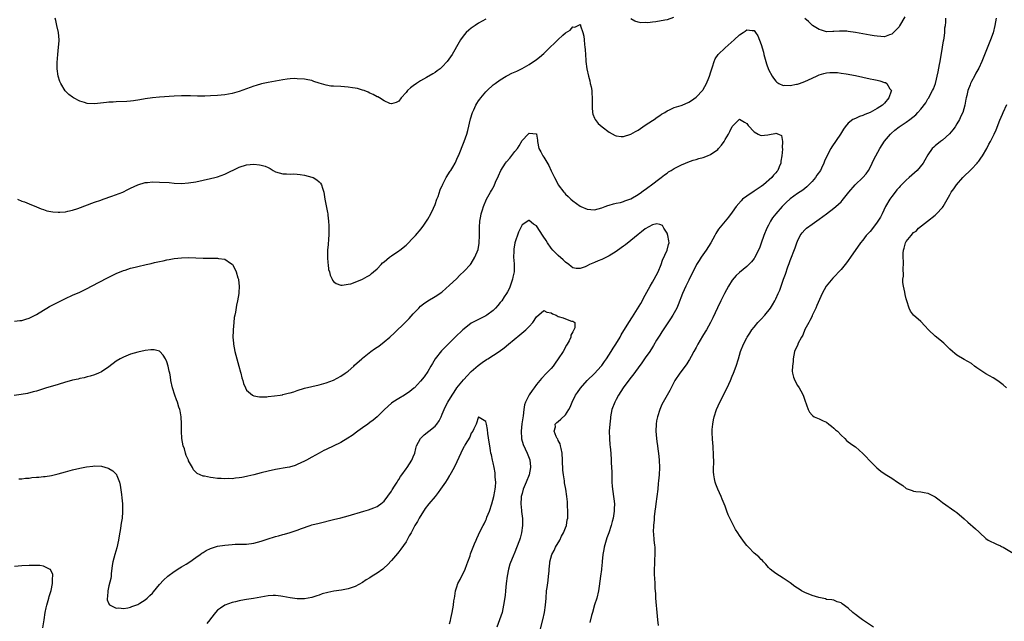
# Model space of a CAD drawing. Units: inches. Extents: x 2607000 to 2610000, y 1533000 to 1536000.
# Drawn here: x 2607704 to 2607976, y 1535675 to 1535841 of the extents above; entities that cross this region are included whole.
import ezdxf

# ---------------------------------------------------------------- set-up
doc = ezdxf.new("R2010")
doc.units = ezdxf.units.IN
doc.header["$MEASUREMENT"] = 0
doc.layers.add('LD26071533_10ft', color=132, linetype='Continuous')

msp = doc.modelspace()

# ---------------------------------------------------------------- linework, layer by layer
at = {"layer": 'LD26071533_10ft'}
for points, elevation in [([(2607833, 1535840.69), (2607831, 1535839.58), (2607830.09, 1535839), (2607829, 1535838.24), (2607828.3, 1535837.7), (2607827.55, 1535837), (2607827, 1535836.37), (2607826.02, 1535835), (2607825.64, 1535834.36), (2607823.74, 1535831), (2607822.34, 1535829), (2607821, 1535827.53), (2607820.37, 1535827), (2607819.59, 1535826.41), (2607819, 1535826.01), (2607818.35, 1535825.65), (2607816.63, 1535824.63), (2607815, 1535823.69), (2607813.88, 1535823), (2607813, 1535822.31), (2607812.23, 1535821.77), (2607811.42, 1535821), (2607811, 1535820.47), (2607809.65, 1535819), (2607809, 1535818.08), (2607808.3, 1535817.7), (2607807, 1535817.31), (2607806.54, 1535817.46), (2607805, 1535818.15), (2607803.65, 1535819), (2607803.24, 1535819.24), (2607803, 1535819.32), (2607801.93, 1535819.93), (2607801, 1535820.32), (2607800.55, 1535820.55), (2607799.42, 1535821), (2607799, 1535821.16), (2607797.59, 1535821.59), (2607797, 1535821.7), (2607796.23, 1535821.77), (2607795, 1535821.99), (2607793.98, 1535822.02), (2607793, 1535822.1), (2607791, 1535822.18), (2607790.25, 1535822.25), (2607789, 1535822.47), (2607787, 1535823.09), (2607785.53, 1535823.53), (2607785, 1535823.77), (2607783.94, 1535823.94), (2607783, 1535824.16), (2607781, 1535824.29), (2607780.3, 1535824.3), (2607779, 1535824.25), (2607778.16, 1535824.16), (2607777, 1535824.01), (2607773, 1535823.26), (2607771.15, 1535822.85), (2607769.6, 1535822.4), (2607769, 1535822.2), (2607767, 1535821.45), (2607765, 1535820.75), (2607763, 1535820.22), (2607761, 1535819.86), (2607759, 1535819.64), (2607757, 1535819.52), (2607755.49, 1535819.49), (2607753.49, 1535819.49), (2607751.53, 1535819.53), (2607751, 1535819.55), (2607749.54, 1535819.54), (2607749, 1535819.55), (2607747, 1535819.46), (2607743, 1535819.19), (2607741, 1535819.02), (2607739, 1535818.71), (2607737.58, 1535818.42), (2607735.84, 1535818.16), (2607735, 1535818.09), (2607733.97, 1535818.03), (2607731, 1535817.91), (2607730.16, 1535817.84), (2607729, 1535817.77), (2607728.32, 1535817.68), (2607725, 1535817.37), (2607723, 1535817.45), (2607722.32, 1535817.68), (2607721, 1535818.05), (2607719.23, 1535819), (2607719, 1535819.15), (2607717.94, 1535819.94), (2607716.96, 1535820.96), (2607715.73, 1535823), (2607715.51, 1535823.51), (2607715.02, 1535825), (2607714.76, 1535827), (2607714.74, 1535828.74), (2607714.9, 1535831), (2607715.14, 1535833), (2607715.25, 1535834.75), (2607715.25, 1535835), (2607715.08, 1535837), (2607714.67, 1535839), (2607714.36, 1535840.36), (2607714.2, 1535841)], 7830), ([(2607884.83, 1535841.17), (2607883, 1535840.56), (2607882.4, 1535840.4), (2607879.95, 1535839.95), (2607879, 1535839.88), (2607877.74, 1535839.74), (2607877, 1535839.76), (2607875.74, 1535839.74), (2607875, 1535839.85), (2607874.15, 1535840.15), (2607873, 1535840.8)], 7830), ([(2607940, 1535673), (2607937.2, 1535674.8), (2607936.91, 1535675), (2607935.84, 1535675.84), (2607935, 1535676.43), (2607934.68, 1535676.68), (2607934.27, 1535677), (2607933, 1535678.18), (2607931.35, 1535679.35), (2607931, 1535679.66), (2607929.98, 1535679.98), (2607929, 1535680.37), (2607928.46, 1535680.46), (2607927, 1535680.62), (2607926.74, 1535680.74), (2607924.9, 1535681.1), (2607923, 1535681.72), (2607921, 1535682.53), (2607920.14, 1535683), (2607919.43, 1535683.42), (2607919, 1535683.73), (2607918.22, 1535684.22), (2607917, 1535685.19), (2607915, 1535686.48), (2607913, 1535687.74), (2607912.29, 1535688.29), (2607911.44, 1535689), (2607911, 1535689.45), (2607910.3, 1535690.3), (2607909.63, 1535691), (2607909.35, 1535691.35), (2607909, 1535691.67), (2607908.32, 1535692.32), (2607907, 1535693.42), (2607905.48, 1535695), (2607905, 1535695.47), (2607904.33, 1535696.33), (2607903.9, 1535697), (2607903, 1535698.28), (2607902.52, 1535699), (2607901.93, 1535699.93), (2607901.33, 1535701), (2607900.33, 1535703), (2607899.91, 1535703.91), (2607899.54, 1535705), (2607899, 1535706.34), (2607898.76, 1535707), (2607898.24, 1535708.24), (2607897.94, 1535709), (2607897.03, 1535711.03), (2607896.45, 1535712.45), (2607896.26, 1535713), (2607896.11, 1535713.89), (2607895.88, 1535715), (2607895.82, 1535715.82), (2607895.84, 1535717), (2607895.89, 1535718.11), (2607895.87, 1535719), (2607895.82, 1535719.82), (2607895.82, 1535721), (2607895.77, 1535722.23), (2607895.69, 1535723), (2607895.6, 1535723.6), (2607895.51, 1535725), (2607895.48, 1535726.52), (2607895.44, 1535727), (2607895.46, 1535727.46), (2607895.6, 1535729), (2607895.86, 1535730.14), (2607896.03, 1535731), (2607896.69, 1535733), (2607897.56, 1535735), (2607899.6, 1535739), (2607900.5, 1535741), (2607901, 1535742.18), (2607901.32, 1535743), (2607902.07, 1535745), (2607902.7, 1535747), (2607903.3, 1535749), (2607904.08, 1535751), (2607905, 1535752.78), (2607905.12, 1535753), (2607905.88, 1535754.12), (2607906.42, 1535755), (2607907, 1535755.75), (2607908.09, 1535757), (2607908.53, 1535757.47), (2607909, 1535757.93), (2607909.95, 1535759), (2607911.52, 1535761), (2607912.1, 1535761.9), (2607912.74, 1535763), (2607913, 1535763.51), (2607913.69, 1535765), (2607914.09, 1535765.91), (2607914.49, 1535767), (2607915.16, 1535769), (2607915.65, 1535770.35), (2607916.34, 1535772.34), (2607916.73, 1535773.27), (2607917, 1535774.08), (2607918.34, 1535777.66), (2607918.81, 1535779), (2607919, 1535779.47), (2607919.77, 1535781), (2607920.27, 1535781.73), (2607921, 1535782.56), (2607921.22, 1535782.78), (2607921.49, 1535783), (2607923, 1535784.14), (2607925, 1535785.54), (2607927, 1535787.02), (2607929, 1535788.55), (2607929.54, 1535789), (2607931, 1535790.32), (2607931.35, 1535790.65), (2607933.18, 1535793), (2607934.91, 1535795), (2607937.02, 1535797), (2607937.92, 1535798.08), (2607938.57, 1535799), (2607939, 1535799.79), (2607939.6, 1535801), (2607940.05, 1535801.95), (2607940.6, 1535803), (2607941.71, 1535805), (2607943, 1535807.05), (2607944.62, 1535809), (2607944.81, 1535809.19), (2607945.89, 1535810.11), (2607947.02, 1535811), (2607949, 1535812.32), (2607949.96, 1535813), (2607951.64, 1535814.36), (2607952.22, 1535815), (2607953, 1535815.91), (2607954.36, 1535817.64), (2607955, 1535818.73), (2607955.11, 1535818.89), (2607956.28, 1535821), (2607956.5, 1535821.5), (2607957.05, 1535823), (2607957.82, 1535826.18), (2607958.21, 1535828.21), (2607958.39, 1535829), (2607959.03, 1535833), (2607959.29, 1535834.71), (2607959.36, 1535835), (2607959.44, 1535835.44), (2607959.61, 1535837), (2607959.68, 1535838.32), (2607959.79, 1535839), (2607959.9, 1535839.9), (2607959.94, 1535841)], 7830), ([(2607973.77, 1535841), (2607973.44, 1535839), (2607972.95, 1535836.95), (2607972.26, 1535835), (2607971.88, 1535834.12), (2607971, 1535831.83), (2607969.81, 1535829), (2607969, 1535827.17), (2607968.21, 1535825.79), (2607967.8, 1535825), (2607967, 1535823.54), (2607966.74, 1535823), (2607966.62, 1535822.62), (2607965.96, 1535821), (2607965.69, 1535819.69), (2607965.49, 1535819), (2607965.4, 1535818.6), (2607965.15, 1535817), (2607964.59, 1535815), (2607964.07, 1535813.93), (2607963.65, 1535813), (2607963, 1535811.84), (2607962.46, 1535811), (2607961.87, 1535810.13), (2607960.95, 1535809.05), (2607959, 1535807.36), (2607958.49, 1535807), (2607957, 1535805.78), (2607956.59, 1535805.41), (2607956.17, 1535805), (2607955, 1535803.29), (2607954.16, 1535801.84), (2607953.64, 1535801), (2607951.97, 1535799), (2607949.82, 1535797), (2607949, 1535796.28), (2607947.35, 1535794.65), (2607947, 1535794.28), (2607946.41, 1535793.59), (2607945.93, 1535793), (2607945, 1535791.79), (2607944.47, 1535791), (2607943.32, 1535789), (2607942.31, 1535787), (2607941.88, 1535786.12), (2607941, 1535784.74), (2607939.38, 1535782.62), (2607939, 1535782.16), (2607937.98, 1535781), (2607937, 1535779.69), (2607936.42, 1535779), (2607933.65, 1535775), (2607933, 1535774.08), (2607932.52, 1535773.48), (2607932.14, 1535773), (2607931, 1535771.66), (2607928.72, 1535769.28), (2607926.92, 1535767), (2607925.8, 1535765), (2607924.31, 1535761.69), (2607924.06, 1535761), (2607923.08, 1535758.92), (2607923, 1535758.8), (2607922.43, 1535757.57), (2607922.09, 1535757), (2607921.05, 1535755.05), (2607920.5, 1535753.5), (2607920.08, 1535753), (2607919.09, 1535751.09), (2607919.06, 1535750.94), (2607918.19, 1535749), (2607917.97, 1535747.97), (2607917.79, 1535747), (2607917.77, 1535746.23), (2607917.6, 1535745), (2607917.56, 1535743.56), (2607917.61, 1535743), (2607917.93, 1535741.93), (2607918.25, 1535741), (2607919, 1535739.67), (2607919.42, 1535739), (2607919.88, 1535738.12), (2607920.52, 1535737), (2607920.68, 1535736.68), (2607921, 1535735.62), (2607921.91, 1535733), (2607922.29, 1535732.29), (2607923, 1535731.42), (2607923.22, 1535731.22), (2607923.62, 1535731), (2607925, 1535730.41), (2607926.07, 1535729.93), (2607927, 1535729.49), (2607927.63, 1535729), (2607928.37, 1535728.37), (2607929, 1535727.9), (2607929.44, 1535727.44), (2607930, 1535727), (2607931, 1535725.89), (2607932.03, 1535725), (2607932.48, 1535724.48), (2607933, 1535724.11), (2607933.6, 1535723.6), (2607934.55, 1535723), (2607935, 1535722.69), (2607937, 1535720.87), (2607937.94, 1535719.94), (2607938.79, 1535719), (2607940.9, 1535716.9), (2607941.98, 1535715.98), (2607943.15, 1535715.15), (2607945, 1535714.08), (2607946.6, 1535713), (2607948.02, 1535712.02), (2607949, 1535711.24), (2607949.52, 1535711), (2607950.62, 1535710.62), (2607951, 1535710.45), (2607951.63, 1535710.37), (2607953, 1535710.26), (2607953.91, 1535710.09), (2607955, 1535709.94), (2607957, 1535708.88), (2607958.1, 1535708.1), (2607959, 1535707.38), (2607962.43, 1535705), (2607963, 1535704.59), (2607965, 1535702.86), (2607965.96, 1535701.96), (2607968.1, 1535700.1), (2607969, 1535699.22), (2607969.29, 1535699), (2607971, 1535697.38), (2607971.58, 1535697), (2607972.52, 1535696.52), (2607973, 1535696.34), (2607973.87, 1535695.87), (2607975, 1535695.41), (2607975.25, 1535695.25), (2607975.71, 1535695), (2607979, 1535693.14)], 7840), ([(2607948.65, 1535841.35), (2607947.17, 1535838.83), (2607947, 1535838.58), (2607946.22, 1535837.78), (2607945, 1535836.58), (2607944.39, 1535836.39), (2607943, 1535835.88), (2607941.97, 1535835.97), (2607941, 1535835.98), (2607940.15, 1535836.15), (2607939, 1535836.32), (2607935, 1535837.04), (2607933, 1535837.33), (2607932.63, 1535837.37), (2607931, 1535837.42), (2607930.58, 1535837.42), (2607929, 1535837.29), (2607928.71, 1535837.29), (2607927, 1535837.26), (2607925.63, 1535837.63), (2607925, 1535837.83), (2607923.09, 1535839), (2607923, 1535839.07), (2607922.01, 1535840.02), (2607921, 1535840.88)], 7830), ([(2607703.79, 1535791), (2607705, 1535790.53), (2607705.73, 1535790.27), (2607707, 1535789.74), (2607709, 1535788.97), (2607710.37, 1535788.37), (2607711, 1535788.18), (2607711.87, 1535787.87), (2607713.54, 1535787.54), (2607715, 1535787.45), (2607715.45, 1535787.45), (2607717, 1535787.57), (2607717.69, 1535787.69), (2607719, 1535787.99), (2607720.47, 1535788.47), (2607725, 1535790.18), (2607726.76, 1535790.76), (2607727.39, 1535791), (2607729.86, 1535791.86), (2607732.84, 1535793), (2607734.28, 1535793.72), (2607735, 1535794.1), (2607737, 1535795.04), (2607739, 1535795.61), (2607739.66, 1535795.66), (2607741, 1535795.8), (2607743, 1535795.77), (2607745.61, 1535795.61), (2607747, 1535795.5), (2607749, 1535795.41), (2607751, 1535795.52), (2607753, 1535795.86), (2607757, 1535796.71), (2607758.2, 1535797), (2607759, 1535797.22), (2607761, 1535797.98), (2607765, 1535799.85), (2607767, 1535800.49), (2607769, 1535800.7), (2607770.56, 1535800.56), (2607771, 1535800.47), (2607772.15, 1535800.15), (2607773, 1535799.74), (2607773.52, 1535799.52), (2607774.36, 1535799), (2607775, 1535798.63), (2607777, 1535798), (2607777.99, 1535798.01), (2607779, 1535797.96), (2607780.01, 1535797.99), (2607781, 1535797.96), (2607781.81, 1535797.81), (2607783, 1535797.68), (2607785, 1535797.14), (2607785.35, 1535797), (2607786.4, 1535796.4), (2607787, 1535795.86), (2607787.43, 1535795.43), (2607787.68, 1535795), (2607787.92, 1535794.08), (2607788.27, 1535793), (2607788.56, 1535791), (2607789.34, 1535787.34), (2607789.38, 1535787), (2607789.4, 1535786.6), (2607789.61, 1535785), (2607789.71, 1535783.71), (2607789.7, 1535783), (2607789.71, 1535781.71), (2607789.56, 1535779.56), (2607789.5, 1535779), (2607789.48, 1535778.52), (2607789.35, 1535777), (2607789.31, 1535775.31), (2607789.35, 1535775), (2607789.41, 1535773.41), (2607789.53, 1535773), (2607789.64, 1535771.64), (2607789.9, 1535771), (2607790.08, 1535770.08), (2607790.63, 1535769), (2607790.73, 1535768.73), (2607791, 1535768.34), (2607791.74, 1535767.74), (2607793, 1535767.36), (2607793.33, 1535767.33), (2607795, 1535767.56), (2607795.72, 1535767.72), (2607797, 1535768.14), (2607799, 1535768.97), (2607800.26, 1535769.74), (2607801, 1535770.11), (2607801.47, 1535770.53), (2607802.06, 1535771), (2607803, 1535771.81), (2607804.1, 1535773), (2607804.54, 1535773.46), (2607805, 1535773.8), (2607806.43, 1535775), (2607807, 1535775.37), (2607809, 1535776.75), (2607809.3, 1535777), (2607811, 1535778.37), (2607811.33, 1535778.67), (2607813, 1535780.38), (2607813.56, 1535781), (2607815.14, 1535782.86), (2607815.9, 1535783.9), (2607816.68, 1535785), (2607816.79, 1535785.21), (2607817, 1535785.52), (2607817.81, 1535787), (2607818.53, 1535788.53), (2607819, 1535789.62), (2607819.5, 1535791), (2607819.82, 1535791.82), (2607820.42, 1535793.58), (2607821, 1535794.81), (2607821.05, 1535794.95), (2607821.18, 1535795.18), (2607822.08, 1535797), (2607823.19, 1535798.81), (2607823.33, 1535799), (2607823.86, 1535799.86), (2607824.55, 1535801), (2607825.31, 1535802.69), (2607825.47, 1535803), (2607827.02, 1535806.98), (2607827.75, 1535809), (2607828.05, 1535809.95), (2607828.82, 1535813.18), (2607829.36, 1535815), (2607829.7, 1535815.7), (2607830.29, 1535817), (2607830.55, 1535817.45), (2607831, 1535818.14), (2607831.37, 1535818.63), (2607831.65, 1535819), (2607833, 1535820.62), (2607833.37, 1535821), (2607835, 1535822.55), (2607835.55, 1535823), (2607837, 1535824.01), (2607838.64, 1535825), (2607839, 1535825.19), (2607840.22, 1535825.78), (2607841.6, 1535826.4), (2607843, 1535827.06), (2607845, 1535828.2), (2607847, 1535829.57), (2607847.77, 1535830.23), (2607849, 1535831.22), (2607850.78, 1535833), (2607851.92, 1535834.08), (2607852.85, 1535835), (2607854.28, 1535836.28), (2607855, 1535836.91), (2607856.28, 1535837.72), (2607857, 1535838.58), (2607857.54, 1535838.46), (2607858.44, 1535839), (2607859, 1535839.27), (2607859.14, 1535839.14), (2607859.17, 1535838.83), (2607859.79, 1535837), (2607860.04, 1535836.04), (2607860.12, 1535835), (2607860.25, 1535833.75), (2607860.35, 1535833), (2607860.38, 1535832.38), (2607860.63, 1535829.37), (2607860.64, 1535829), (2607860.9, 1535827), (2607861.32, 1535825), (2607861.67, 1535823.67), (2607861.83, 1535823), (2607862.04, 1535822.04), (2607862.23, 1535821), (2607862.3, 1535820.3), (2607862.37, 1535819), (2607862.34, 1535816.34), (2607862.47, 1535815), (2607862.54, 1535814.54), (2607863, 1535813.41), (2607863.2, 1535813), (2607863.96, 1535811.96), (2607865.1, 1535811), (2607867, 1535809.57), (2607868.65, 1535808.65), (2607869, 1535808.54), (2607870.36, 1535808.36), (2607871, 1535808.36), (2607873, 1535808.94), (2607874.3, 1535809.7), (2607875, 1535810.08), (2607877, 1535811.47), (2607879, 1535812.73), (2607879.47, 1535813), (2607880.32, 1535813.68), (2607881, 1535814.16), (2607881.51, 1535814.49), (2607882.4, 1535815), (2607883, 1535815.46), (2607883.72, 1535815.72), (2607885, 1535816.31), (2607886.86, 1535816.86), (2607887.22, 1535817), (2607889, 1535817.84), (2607889.71, 1535818.29), (2607891, 1535819.16), (2607892.89, 1535821.11), (2607893, 1535821.27), (2607893.9, 1535823), (2607894.49, 1535824.49), (2607894.71, 1535825), (2607894.77, 1535825.23), (2607895, 1535825.88), (2607895.24, 1535826.76), (2607895.56, 1535827.56), (2607895.98, 1535829), (2607896.28, 1535829.72), (2607897.08, 1535830.92), (2607899, 1535832.84), (2607901.51, 1535835), (2607903, 1535836.36), (2607904, 1535837), (2607904.59, 1535837.41), (2607905, 1535837.75), (2607906.46, 1535837.54), (2607907, 1535837.55), (2607907.39, 1535837), (2607908.07, 1535836.07), (2607909, 1535833.72), (2607909.59, 1535831.59), (2607909.71, 1535831), (2607910.25, 1535829), (2607910.43, 1535828.43), (2607911, 1535826.86), (2607912.05, 1535825), (2607912.41, 1535824.41), (2607913, 1535823.64), (2607913.33, 1535823.33), (2607913.87, 1535823), (2607915, 1535822.4), (2607915.53, 1535822.47), (2607917, 1535822.37), (2607918.74, 1535822.74), (2607919, 1535822.81), (2607919.57, 1535823), (2607921, 1535823.54), (2607922, 1535824), (2607924.28, 1535825), (2607924.76, 1535825.24), (2607925, 1535825.35), (2607926.24, 1535825.76), (2607927, 1535825.93), (2607927.96, 1535826.04), (2607929, 1535826.04), (2607930.04, 1535825.96), (2607931, 1535825.83), (2607932.39, 1535825.61), (2607935, 1535825.16), (2607937, 1535824.75), (2607939, 1535824.29), (2607940.08, 1535824.08), (2607941, 1535823.84), (2607941.73, 1535823.73), (2607943, 1535823.27), (2607943.24, 1535823.24), (2607943.66, 1535823), (2607944.51, 1535821.49), (2607944.89, 1535821), (2607944.87, 1535820.87), (2607944.21, 1535819), (2607943, 1535817.57), (2607942.71, 1535817.29), (2607942.46, 1535817), (2607941, 1535816.05), (2607939, 1535814.96), (2607937.58, 1535814.42), (2607937, 1535814.1), (2607936.11, 1535813.89), (2607935, 1535813.34), (2607934.27, 1535813), (2607933, 1535811.99), (2607932.17, 1535811), (2607931.68, 1535810.32), (2607930.84, 1535809), (2607928.49, 1535805.51), (2607928.17, 1535805), (2607927.05, 1535802.95), (2607926.44, 1535801.56), (2607926.26, 1535801), (2607925.63, 1535799.63), (2607925.32, 1535799), (2607924.37, 1535797.63), (2607923.98, 1535797), (2607923, 1535795.89), (2607922.15, 1535795), (2607921.55, 1535794.45), (2607921, 1535793.99), (2607920.43, 1535793.57), (2607919, 1535792.59), (2607917, 1535791.16), (2607915.87, 1535790.13), (2607914.78, 1535789), (2607913.02, 1535787), (2607912.12, 1535785.88), (2607911.59, 1535785), (2607911, 1535783.91), (2607910.54, 1535783), (2607909.72, 1535781), (2607909, 1535778.92), (2607908.47, 1535777.53), (2607907.12, 1535774.88), (2607907, 1535774.7), (2607906.27, 1535773.73), (2607905.58, 1535773), (2607905, 1535772.45), (2607903, 1535770.84), (2607902.06, 1535769.94), (2607901, 1535768.67), (2607899.97, 1535767), (2607898.85, 1535765), (2607897.81, 1535763), (2607896.9, 1535761.1), (2607895.68, 1535758.32), (2607895, 1535757), (2607893.87, 1535755), (2607893.55, 1535754.45), (2607892.78, 1535753.22), (2607891.5, 1535751), (2607891.33, 1535750.67), (2607891, 1535750.1), (2607890.41, 1535749), (2607889.63, 1535747.63), (2607889.2, 1535746.8), (2607889, 1535746.52), (2607888.43, 1535745.57), (2607887.99, 1535745), (2607886.49, 1535743), (2607885.16, 1535741), (2607884.1, 1535739), (2607883.76, 1535738.24), (2607883.02, 1535737), (2607881.57, 1535734.43), (2607880.99, 1535733.01), (2607880.37, 1535731), (2607880.13, 1535729.87), (2607879.99, 1535729), (2607879.91, 1535727), (2607880.07, 1535725), (2607880.2, 1535724.2), (2607880.35, 1535723), (2607880.57, 1535721.43), (2607880.65, 1535721), (2607880.87, 1535719), (2607880.93, 1535717), (2607880.8, 1535715), (2607880.63, 1535713.37), (2607880.6, 1535712.6), (2607880.45, 1535711), (2607880.2, 1535709), (2607879.87, 1535707), (2607879.8, 1535706.2), (2607879.6, 1535705), (2607879.42, 1535703.42), (2607879.42, 1535703), (2607879.44, 1535702.56), (2607879.27, 1535701), (2607879.19, 1535699.19), (2607879.24, 1535698.76), (2607879.36, 1535697), (2607879.54, 1535695.54), (2607879.59, 1535695), (2607879.6, 1535694.4), (2607879.66, 1535693), (2607879.57, 1535691.57), (2607879.54, 1535690.46), (2607879.42, 1535689), (2607879.42, 1535687.42), (2607879.53, 1535686.47), (2607879.62, 1535685), (2607879.66, 1535683.66), (2607879.79, 1535682.21), (2607879.81, 1535681), (2607879.91, 1535679.91), (2607880.2, 1535677), (2607880.35, 1535675), (2607880.54, 1535673.46)], 7820), ([(2607976.7, 1535739), (2607975.78, 1535739.78), (2607975, 1535740.35), (2607974.61, 1535740.61), (2607973.44, 1535741.44), (2607973, 1535741.72), (2607971, 1535742.87), (2607968.5, 1535744.5), (2607967.8, 1535745), (2607967, 1535745.67), (2607965, 1535746.84), (2607963, 1535747.98), (2607962.45, 1535748.45), (2607961.76, 1535749), (2607961, 1535749.68), (2607959.34, 1535751.34), (2607958.26, 1535752.26), (2607957, 1535753.27), (2607955.1, 1535755), (2607954.13, 1535756.13), (2607953, 1535757.26), (2607951.02, 1535759.02), (2607950.18, 1535760.18), (2607949.83, 1535761), (2607949.16, 1535763), (2607949, 1535763.56), (2607948.72, 1535764.72), (2607948.59, 1535765.41), (2607948.26, 1535767), (2607948.09, 1535768.09), (2607948.07, 1535769), (2607948.2, 1535769.8), (2607948.11, 1535772.11), (2607948.22, 1535773), (2607948.23, 1535773.77), (2607948.16, 1535775), (2607948.17, 1535776.17), (2607948.22, 1535777), (2607948.44, 1535777.56), (2607948.81, 1535779), (2607949, 1535779.33), (2607950.33, 1535781), (2607951, 1535781.81), (2607951.74, 1535782.26), (2607952.36, 1535783), (2607954.86, 1535785), (2607957, 1535786.66), (2607957.34, 1535787), (2607959, 1535788.77), (2607959.18, 1535789), (2607961, 1535792.28), (2607961.42, 1535793), (2607962.11, 1535793.89), (2607962.89, 1535795), (2607964.61, 1535797), (2607965, 1535797.42), (2607966.67, 1535799), (2607967, 1535799.3), (2607968.59, 1535801), (2607968.78, 1535801.22), (2607969, 1535801.5), (2607969.62, 1535802.38), (2607970.04, 1535803), (2607971.22, 1535805), (2607971.8, 1535806.2), (2607972.26, 1535807), (2607973.23, 1535809), (2607973.78, 1535810.22), (2607974.82, 1535812.82), (2607975.53, 1535814.47), (2607975.73, 1535815), (2607976.79, 1535817.21)], 7850), ([(2607703, 1535757.36), (2607704.46, 1535757.54), (2607705, 1535757.57), (2607706.08, 1535757.92), (2607707, 1535758.17), (2607709, 1535759.19), (2607711, 1535760.45), (2607711.91, 1535761), (2607712.6, 1535761.4), (2607717, 1535763.62), (2607719, 1535764.55), (2607721, 1535765.42), (2607723, 1535766.37), (2607724.24, 1535767), (2607728.66, 1535769.34), (2607731, 1535770.5), (2607733, 1535771.35), (2607733.49, 1535771.49), (2607735, 1535771.99), (2607736.28, 1535772.28), (2607737, 1535772.47), (2607739.26, 1535773), (2607740.68, 1535773.32), (2607741.58, 1535773.58), (2607743, 1535773.88), (2607743.96, 1535774.04), (2607745, 1535774.32), (2607745.6, 1535774.4), (2607747, 1535774.65), (2607749, 1535774.85), (2607751, 1535774.91), (2607753, 1535774.87), (2607755, 1535774.78), (2607757, 1535774.75), (2607759, 1535774.79), (2607759.28, 1535774.72), (2607761, 1535774.52), (2607762.6, 1535773.4), (2607763, 1535773.15), (2607763.11, 1535773), (2607763.8, 1535771.8), (2607764.16, 1535771), (2607764.62, 1535769.38), (2607764.75, 1535769), (2607764.79, 1535768.79), (2607764.96, 1535767), (2607764.84, 1535765.16), (2607764.84, 1535765), (2607764.47, 1535763), (2607764.2, 1535761.8), (2607763.9, 1535759.9), (2607763.72, 1535759), (2607763.62, 1535758.38), (2607763.44, 1535757), (2607763.26, 1535755), (2607763.27, 1535754.73), (2607763.24, 1535753), (2607763.36, 1535751.36), (2607763.41, 1535751), (2607763.79, 1535749), (2607764.05, 1535748.05), (2607764.31, 1535747), (2607764.85, 1535745), (2607765.29, 1535743.29), (2607765.39, 1535743), (2607765.71, 1535741.71), (2607765.97, 1535741), (2607766.19, 1535740.19), (2607766.69, 1535739), (2607767, 1535738.38), (2607768.64, 1535737), (2607768.86, 1535736.86), (2607769, 1535736.81), (2607770.55, 1535736.55), (2607772.55, 1535736.55), (2607773, 1535736.61), (2607774.74, 1535736.74), (2607776.25, 1535737), (2607776.9, 1535737.1), (2607777, 1535737.11), (2607778.51, 1535737.49), (2607779, 1535737.6), (2607780.08, 1535737.92), (2607781, 1535738.23), (2607783, 1535738.87), (2607785, 1535739.39), (2607787, 1535739.86), (2607789, 1535740.41), (2607791, 1535741.13), (2607793, 1535742.17), (2607794.2, 1535743), (2607795, 1535743.58), (2607796.57, 1535745), (2607796.8, 1535745.2), (2607798.76, 1535747), (2607799, 1535747.2), (2607801.28, 1535749), (2607802.28, 1535749.72), (2607803, 1535750.19), (2607803.47, 1535750.53), (2607805, 1535751.7), (2607806.51, 1535753), (2607807.82, 1535754.18), (2607810.71, 1535757), (2607811.85, 1535758.15), (2607813, 1535759.45), (2607814.48, 1535761), (2607815, 1535761.52), (2607815.82, 1535762.18), (2607817, 1535762.99), (2607819, 1535764.18), (2607820.33, 1535765), (2607820.72, 1535765.28), (2607821, 1535765.51), (2607823, 1535767.3), (2607824.89, 1535769.11), (2607825.88, 1535770.12), (2607827, 1535771.14), (2607828.74, 1535773), (2607829, 1535773.31), (2607829.97, 1535775), (2607830.86, 1535777.14), (2607831, 1535777.77), (2607831.18, 1535778.82), (2607831.2, 1535779), (2607831.28, 1535781), (2607831.25, 1535783), (2607831.29, 1535783.29), (2607831.38, 1535785), (2607831.61, 1535786.39), (2607831.76, 1535787), (2607832.11, 1535788.11), (2607832.36, 1535789), (2607833.22, 1535791), (2607834.32, 1535793), (2607834.59, 1535793.41), (2607835.3, 1535794.69), (2607835.72, 1535795.72), (2607836.52, 1535797.48), (2607837.19, 1535799), (2607838.42, 1535801), (2607838.67, 1535801.33), (2607839.61, 1535802.39), (2607841, 1535804.23), (2607841.74, 1535805), (2607842.24, 1535805.76), (2607843, 1535807.26), (2607844.67, 1535809), (2607844.86, 1535809.14), (2607845, 1535809.29), (2607846.97, 1535809.03), (2607847, 1535809.04), (2607847.03, 1535809), (2607847.29, 1535807.29), (2607847.29, 1535807), (2607847.67, 1535805), (2607848.15, 1535804.15), (2607848.76, 1535803), (2607849, 1535802.64), (2607850.38, 1535800.38), (2607851, 1535798.85), (2607851.93, 1535797), (2607852.34, 1535796.34), (2607853, 1535795), (2607854.53, 1535793), (2607854.75, 1535792.75), (2607855, 1535792.42), (2607855.76, 1535791.76), (2607856.46, 1535791), (2607857, 1535790.56), (2607859, 1535789.13), (2607859.25, 1535789), (2607861, 1535788.25), (2607863, 1535788.12), (2607865, 1535788.66), (2607865.91, 1535789), (2607866.69, 1535789.31), (2607867, 1535789.38), (2607868.22, 1535789.78), (2607869, 1535789.91), (2607870.16, 1535790.16), (2607871, 1535790.41), (2607871.4, 1535790.6), (2607873, 1535791.14), (2607875, 1535792.29), (2607875.99, 1535793), (2607876.54, 1535793.46), (2607877, 1535793.75), (2607877.69, 1535794.31), (2607878.68, 1535795), (2607881, 1535796.72), (2607881.4, 1535797), (2607882.28, 1535797.72), (2607883, 1535798.24), (2607883.44, 1535798.56), (2607884.16, 1535799), (2607885, 1535799.54), (2607886.05, 1535800.05), (2607887, 1535800.55), (2607888.12, 1535801), (2607888.73, 1535801.27), (2607890.21, 1535801.79), (2607891, 1535802), (2607891.76, 1535802.24), (2607893, 1535802.57), (2607894.12, 1535803), (2607895, 1535803.37), (2607897, 1535804.79), (2607897.22, 1535805), (2607898.04, 1535805.96), (2607898.74, 1535807), (2607899, 1535807.47), (2607899.93, 1535809), (2607900.32, 1535809.68), (2607901, 1535811.12), (2607903, 1535813.08), (2607904.33, 1535812.33), (2607905, 1535811.93), (2607905.37, 1535811.37), (2607907, 1535809.59), (2607908.16, 1535809), (2607908.7, 1535808.7), (2607909, 1535808.64), (2607910.83, 1535808.83), (2607911.7, 1535809), (2607912.82, 1535809.18), (2607913, 1535809.25), (2607913.79, 1535809), (2607914.59, 1535808.59), (2607914.86, 1535807), (2607914.79, 1535805.21), (2607914.85, 1535805), (2607914.87, 1535804.87), (2607914.72, 1535803), (2607914.43, 1535801.57), (2607914.38, 1535801), (2607913.95, 1535799.96), (2607913.54, 1535799), (2607913.29, 1535798.71), (2607913, 1535798.31), (2607912.36, 1535797.64), (2607911.89, 1535797), (2607909.6, 1535795), (2607909, 1535794.56), (2607907, 1535793.21), (2607905, 1535791.89), (2607903.81, 1535791), (2607903.42, 1535790.58), (2607902.07, 1535789), (2607901, 1535787.43), (2607899.94, 1535786.06), (2607899, 1535785), (2607897.22, 1535782.78), (2607896.45, 1535781.55), (2607896.23, 1535781), (2607895.11, 1535779), (2607893.82, 1535777), (2607892.42, 1535775), (2607891.89, 1535774.11), (2607891.13, 1535773), (2607891, 1535772.76), (2607890.1, 1535771), (2607889, 1535768.73), (2607888.19, 1535767), (2607887.3, 1535765), (2607886.09, 1535761.91), (2607885.69, 1535761), (2607885, 1535759.7), (2607884.6, 1535759), (2607883.98, 1535758.02), (2607883, 1535756.62), (2607881.92, 1535755), (2607881.58, 1535754.42), (2607881, 1535753.55), (2607880.13, 1535752.13), (2607879.3, 1535750.7), (2607879, 1535750.25), (2607878.22, 1535749), (2607877, 1535747.26), (2607876.09, 1535745.91), (2607875, 1535744.49), (2607873.53, 1535742.47), (2607873, 1535741.83), (2607870.91, 1535739), (2607869.64, 1535737), (2607869, 1535735.78), (2607868.56, 1535735), (2607867.81, 1535733), (2607867.4, 1535731), (2607867.37, 1535730.63), (2607867.18, 1535729), (2607867.08, 1535727.08), (2607867.13, 1535725), (2607867.26, 1535723.26), (2607867.33, 1535722.67), (2607867.48, 1535721), (2607867.62, 1535719), (2607867.62, 1535718.38), (2607867.75, 1535715.75), (2607867.76, 1535715), (2607867.81, 1535713), (2607867.88, 1535711.88), (2607867.96, 1535711), (2607868.34, 1535708.34), (2607868.49, 1535707), (2607868.43, 1535705.57), (2607868.43, 1535705), (2607868.34, 1535704.34), (2607868.1, 1535703), (2607867.86, 1535702.14), (2607867.61, 1535701), (2607866.99, 1535699), (2607866.42, 1535697.58), (2607865.68, 1535695), (2607865.61, 1535694.39), (2607865.32, 1535693), (2607865.1, 1535691.1), (2607865.1, 1535690.9), (2607864.94, 1535689.06), (2607864.9, 1535688.9), (2607864.67, 1535687), (2607864.25, 1535684.25), (2607864.05, 1535683), (2607863.59, 1535681), (2607863, 1535679.1), (2607862.41, 1535677), (2607862.2, 1535676.2), (2607861.74, 1535674.26)], 7810), ([(2607847.69, 1535671), (2607848.73, 1535675), (2607849.19, 1535677), (2607849.47, 1535679), (2607849.61, 1535681), (2607849.79, 1535683), (2607849.92, 1535683.92), (2607850.21, 1535685.79), (2607850.34, 1535687), (2607850.44, 1535688.44), (2607850.51, 1535689), (2607850.66, 1535690.66), (2607850.7, 1535691), (2607851.24, 1535693), (2607851.85, 1535694.15), (2607852.22, 1535695), (2607853.39, 1535697), (2607853.9, 1535698.1), (2607854.46, 1535699), (2607855, 1535700.4), (2607855.26, 1535701), (2607855.47, 1535702.53), (2607855.6, 1535703), (2607855.66, 1535703.66), (2607855.63, 1535705), (2607855.55, 1535706.45), (2607855.56, 1535707), (2607855.53, 1535707.53), (2607855.4, 1535709), (2607855.08, 1535711), (2607854.74, 1535712.74), (2607854.67, 1535713.33), (2607854.42, 1535715), (2607854.27, 1535716.27), (2607854.25, 1535717), (2607854.18, 1535718.18), (2607854.17, 1535719), (2607854.08, 1535721), (2607853.78, 1535722.22), (2607853.65, 1535723), (2607853.51, 1535723.51), (2607853, 1535724.43), (2607852.84, 1535724.84), (2607852.72, 1535725), (2607852.4, 1535725.6), (2607851.85, 1535727), (2607852.19, 1535728.19), (2607852.15, 1535729), (2607852.57, 1535729.43), (2607853, 1535729.72), (2607853.69, 1535730.31), (2607855, 1535731.51), (2607855.95, 1535733), (2607856.32, 1535733.68), (2607856.82, 1535735), (2607857.79, 1535737), (2607858.28, 1535737.72), (2607859.13, 1535738.87), (2607861, 1535740.98), (2607863, 1535742.94), (2607864.87, 1535745), (2607865, 1535745.16), (2607865.76, 1535746.24), (2607866.29, 1535747), (2607867.58, 1535749), (2607868.11, 1535749.89), (2607868.83, 1535751), (2607870.03, 1535753), (2607870.39, 1535753.61), (2607872.49, 1535757), (2607873.46, 1535758.54), (2607875.74, 1535762.26), (2607877, 1535764.52), (2607878.36, 1535767), (2607879, 1535768.11), (2607879.49, 1535769), (2607879.98, 1535770.02), (2607880.51, 1535771), (2607881.35, 1535773), (2607881.77, 1535774.23), (2607883.05, 1535777), (2607883.43, 1535778.57), (2607883.59, 1535779), (2607883.54, 1535779.54), (2607883.25, 1535781), (2607883, 1535781.63), (2607882.12, 1535783), (2607881.78, 1535783.78), (2607881, 1535784.09), (2607880.22, 1535784.21), (2607879, 1535783.92), (2607877, 1535782.89), (2607875.97, 1535782.03), (2607875, 1535781.34), (2607873, 1535779.66), (2607871.53, 1535778.47), (2607871, 1535778.07), (2607870.37, 1535777.63), (2607869, 1535776.61), (2607867, 1535775.38), (2607865, 1535774.42), (2607863.98, 1535774.02), (2607863, 1535773.58), (2607861.63, 1535773), (2607861, 1535772.67), (2607860.39, 1535772.39), (2607859, 1535771.9), (2607857.94, 1535771.94), (2607857, 1535772.14), (2607856.51, 1535772.51), (2607855.92, 1535773), (2607855, 1535773.65), (2607854.32, 1535774.32), (2607853, 1535775.49), (2607851.46, 1535777), (2607851, 1535777.55), (2607850, 1535779), (2607849.61, 1535779.61), (2607848.87, 1535780.87), (2607847, 1535783.66), (2607846.19, 1535784.19), (2607845, 1535785.18), (2607844.86, 1535785.14), (2607843, 1535783.99), (2607842.06, 1535781.94), (2607841.05, 1535779), (2607840.72, 1535777.28), (2607840.69, 1535777), (2607840.69, 1535776.68), (2607840.68, 1535775), (2607840.84, 1535773.16), (2607840.79, 1535771), (2607840.44, 1535769.56), (2607840.35, 1535769), (2607839.5, 1535766.5), (2607839, 1535765.51), (2607838.72, 1535765), (2607838.1, 1535764.1), (2607837.38, 1535763), (2607837, 1535762.52), (2607836.29, 1535761.71), (2607835.71, 1535761), (2607835, 1535760.34), (2607833.28, 1535759), (2607833, 1535758.83), (2607831, 1535757.89), (2607829.33, 1535757), (2607829, 1535756.81), (2607827, 1535755.29), (2607826.64, 1535755), (2607824.56, 1535753), (2607823, 1535751.41), (2607820.78, 1535749.22), (2607819.06, 1535747), (2607818.29, 1535745.71), (2607817.85, 1535745), (2607817, 1535743.51), (2607815.97, 1535742.03), (2607815, 1535740.8), (2607813.29, 1535739), (2607813.14, 1535738.86), (2607812.03, 1535737.97), (2607810.57, 1535737), (2607809, 1535736.07), (2607807.39, 1535735), (2607807, 1535734.73), (2607805.07, 1535733), (2607803, 1535731.03), (2607801.9, 1535730.1), (2607801, 1535729.39), (2607800.42, 1535729), (2607799, 1535727.93), (2607797.65, 1535727), (2607796.14, 1535725.86), (2607794.91, 1535725.09), (2607793, 1535723.94), (2607789, 1535722), (2607788.32, 1535721.68), (2607787, 1535721), (2607785, 1535719.9), (2607783.49, 1535719), (2607783, 1535718.73), (2607781, 1535717.81), (2607780.41, 1535717.59), (2607778.86, 1535717.14), (2607778.17, 1535717), (2607775, 1535716.43), (2607773, 1535716.01), (2607771, 1535715.53), (2607769.03, 1535715.03), (2607767.37, 1535714.63), (2607767, 1535714.52), (2607765.71, 1535714.29), (2607765, 1535714.13), (2607763.95, 1535714.05), (2607763, 1535713.92), (2607762.04, 1535713.96), (2607761, 1535713.91), (2607760, 1535714), (2607759, 1535714.02), (2607757.82, 1535714.18), (2607757, 1535714.21), (2607755.41, 1535714.59), (2607755, 1535714.62), (2607754.16, 1535715), (2607753.38, 1535715.38), (2607752.37, 1535716.37), (2607752.06, 1535717), (2607751, 1535718.89), (2607750.96, 1535719), (2607750.32, 1535720.32), (2607750.18, 1535721), (2607749.83, 1535722.17), (2607749.53, 1535723), (2607749.14, 1535725), (2607749.03, 1535727), (2607749.05, 1535729.05), (2607748.94, 1535731), (2607748.64, 1535732.64), (2607748.55, 1535733), (2607748.32, 1535733.68), (2607747.93, 1535735), (2607747.7, 1535735.7), (2607747.2, 1535737), (2607746.54, 1535739), (2607746.12, 1535741), (2607745.97, 1535742.03), (2607745.79, 1535743), (2607745.62, 1535743.62), (2607745.35, 1535745), (2607745, 1535746.12), (2607744.6, 1535747), (2607744.02, 1535748.02), (2607743.08, 1535749), (2607743, 1535749.07), (2607741.48, 1535749.48), (2607741, 1535749.51), (2607740.56, 1535749.44), (2607739, 1535749.3), (2607737, 1535748.84), (2607735, 1535748.25), (2607733, 1535747.48), (2607732.14, 1535747), (2607731, 1535746.34), (2607729, 1535744.8), (2607727, 1535743.42), (2607726.14, 1535743), (2607725, 1535742.55), (2607723.82, 1535742.18), (2607723, 1535741.99), (2607722.22, 1535741.78), (2607721, 1535741.54), (2607720.58, 1535741.42), (2607719, 1535741.09), (2607718.68, 1535741), (2607717, 1535740.52), (2607715, 1535739.9), (2607713.44, 1535739.44), (2607711.79, 1535739), (2607709, 1535738.1), (2607708.15, 1535737.85), (2607706.55, 1535737.45), (2607704.82, 1535737.18), (2607702.91, 1535736.91)], 7800), ([(2607704.15, 1535713.85), (2607705, 1535713.85), (2607705.97, 1535714.03), (2607707, 1535714.1), (2607707.79, 1535714.21), (2607709, 1535714.33), (2607709.64, 1535714.36), (2607711, 1535714.52), (2607711.46, 1535714.54), (2607713.19, 1535714.81), (2607715, 1535715.23), (2607717, 1535715.84), (2607719, 1535716.39), (2607721, 1535716.82), (2607722.82, 1535717.18), (2607724.59, 1535717.41), (2607725, 1535717.45), (2607727, 1535717.36), (2607728.85, 1535716.85), (2607729, 1535716.78), (2607730.12, 1535716.12), (2607731.09, 1535715.09), (2607731.14, 1535715), (2607731.2, 1535714.8), (2607731.91, 1535713), (2607732.11, 1535712.11), (2607732.45, 1535709.55), (2607732.6, 1535708.6), (2607732.77, 1535707), (2607732.8, 1535705.2), (2607732.81, 1535705), (2607732.81, 1535704.81), (2607732.63, 1535703), (2607732.39, 1535701.61), (2607732.32, 1535701), (2607732.21, 1535700.21), (2607731.84, 1535698.16), (2607731.66, 1535697), (2607731.18, 1535694.82), (2607730.63, 1535693), (2607730.11, 1535691), (2607729.94, 1535689.94), (2607729.65, 1535687.65), (2607729.63, 1535687), (2607729.59, 1535686.41), (2607729, 1535684.34), (2607728.69, 1535683), (2607728.65, 1535681.35), (2607728.55, 1535681), (2607728.54, 1535680.54), (2607729, 1535679.41), (2607729.14, 1535679.14), (2607729.37, 1535679), (2607731, 1535678.21), (2607731.72, 1535678.28), (2607733, 1535678.12), (2607734.26, 1535678.26), (2607735, 1535678.47), (2607735.34, 1535678.66), (2607737, 1535679.24), (2607737.58, 1535679.58), (2607739, 1535680.47), (2607739.61, 1535681), (2607740.3, 1535681.7), (2607741, 1535682.34), (2607741.32, 1535682.68), (2607743, 1535684.69), (2607744.08, 1535685.91), (2607745.24, 1535687), (2607747, 1535688.31), (2607748.62, 1535689.37), (2607749, 1535689.56), (2607750.35, 1535690.35), (2607751.38, 1535691), (2607753, 1535692.16), (2607754.22, 1535693), (2607754.64, 1535693.36), (2607755, 1535693.59), (2607755.89, 1535694.11), (2607757, 1535694.67), (2607759, 1535695.29), (2607761, 1535695.62), (2607763, 1535695.78), (2607763.82, 1535695.82), (2607765, 1535695.83), (2607765.87, 1535695.87), (2607767, 1535695.88), (2607769, 1535696.14), (2607771, 1535696.7), (2607772.72, 1535697.28), (2607775, 1535697.97), (2607775.84, 1535698.16), (2607777, 1535698.5), (2607777.42, 1535698.58), (2607779, 1535699.07), (2607781, 1535699.71), (2607782.15, 1535700.15), (2607784.53, 1535701), (2607785, 1535701.15), (2607787, 1535701.68), (2607791, 1535702.63), (2607793, 1535703.15), (2607795, 1535703.72), (2607799.32, 1535705), (2607800.63, 1535705.37), (2607802.11, 1535705.89), (2607803, 1535706.27), (2607803.44, 1535706.56), (2607804.08, 1535707), (2607805, 1535707.71), (2607807, 1535710.46), (2607807.19, 1535710.81), (2607807.83, 1535711.83), (2607808.54, 1535713), (2607808.7, 1535713.3), (2607809, 1535713.72), (2607809.49, 1535714.51), (2607809.87, 1535715), (2607811, 1535716.65), (2607811.28, 1535717), (2607811.95, 1535718.05), (2607812.59, 1535719), (2607813, 1535719.99), (2607813.38, 1535721), (2607813.72, 1535722.28), (2607813.92, 1535723), (2607814.96, 1535725), (2607815.98, 1535726.02), (2607817.32, 1535727), (2607819, 1535728.41), (2607819.53, 1535729), (2607820.13, 1535729.87), (2607820.64, 1535731), (2607821, 1535731.72), (2607821.51, 1535733), (2607821.99, 1535733.99), (2607822.52, 1535735), (2607823.72, 1535737), (2607824.23, 1535737.77), (2607825.05, 1535738.95), (2607826.84, 1535741.16), (2607827, 1535741.35), (2607827.8, 1535742.2), (2607829, 1535743.46), (2607830.86, 1535745.14), (2607831.99, 1535746.01), (2607833.21, 1535746.8), (2607833.56, 1535747), (2607836.67, 1535749), (2607838.03, 1535750.03), (2607839.27, 1535751), (2607842.37, 1535753.63), (2607843.49, 1535754.51), (2607844.04, 1535755), (2607845, 1535755.93), (2607845.97, 1535757), (2607847, 1535758.61), (2607849, 1535760.35), (2607849.88, 1535759.88), (2607851, 1535759.69), (2607851.4, 1535759.4), (2607852.38, 1535759), (2607853, 1535758.7), (2607854.31, 1535758.31), (2607855, 1535757.99), (2607856.62, 1535757.38), (2607857, 1535757.37), (2607857.55, 1535757), (2607857.56, 1535755.56), (2607857.28, 1535755), (2607857.15, 1535754.85), (2607857, 1535754.46), (2607856.47, 1535753.53), (2607856.42, 1535753), (2607855.98, 1535751.98), (2607855.48, 1535751), (2607855.28, 1535750.72), (2607854.33, 1535749), (2607853.01, 1535747), (2607852.16, 1535745.84), (2607851.56, 1535745), (2607851, 1535744.34), (2607849.78, 1535743), (2607848.39, 1535741.61), (2607847, 1535739.92), (2607846.35, 1535739), (2607845.76, 1535738.24), (2607844.94, 1535737.06), (2607844.86, 1535736.86), (2607843.91, 1535735), (2607843.66, 1535734.34), (2607843.47, 1535733), (2607843.27, 1535731.27), (2607842.95, 1535729.05), (2607842.73, 1535727), (2607842.86, 1535725), (2607842.88, 1535724.88), (2607843.35, 1535723.35), (2607844.44, 1535721), (2607845.12, 1535719.12), (2607845.15, 1535719), (2607845.32, 1535717.32), (2607845.33, 1535717), (2607844.96, 1535715), (2607844.15, 1535713), (2607843.32, 1535711), (2607843, 1535709.88), (2607842.79, 1535709), (2607842.77, 1535708.77), (2607842.68, 1535707), (2607842.86, 1535705.14), (2607842.85, 1535704.85), (2607843.08, 1535702.92), (2607843.12, 1535701), (2607842.86, 1535699), (2607842.45, 1535697.55), (2607842.27, 1535697), (2607840.82, 1535693.18), (2607840.72, 1535693), (2607839.65, 1535690.35), (2607839.28, 1535689), (2607838.89, 1535687), (2607838.66, 1535685), (2607838.47, 1535683), (2607838.33, 1535681.67), (2607837.89, 1535679), (2607837.47, 1535677), (2607836.82, 1535675), (2607836.02, 1535673)], 7790), ([(2607823, 1535673.92), (2607823.23, 1535674.77), (2607823.34, 1535675.34), (2607823.72, 1535677), (2607823.95, 1535678.05), (2607824.07, 1535679), (2607824.19, 1535680.19), (2607824.33, 1535681), (2607824.45, 1535681.55), (2607824.65, 1535683), (2607825, 1535684.08), (2607825.33, 1535685), (2607825.93, 1535686.07), (2607827.34, 1535689), (2607827.76, 1535690.24), (2607828.06, 1535691), (2607828.65, 1535692.65), (2607828.82, 1535693.18), (2607829, 1535693.68), (2607829.52, 1535695), (2607829.91, 1535695.91), (2607830.35, 1535697), (2607830.57, 1535697.43), (2607831, 1535698.44), (2607831.47, 1535699.47), (2607832.28, 1535701), (2607832.56, 1535701.44), (2607833, 1535702.49), (2607833.17, 1535702.83), (2607833.33, 1535703.33), (2607834, 1535705), (2607834.67, 1535707), (2607835.24, 1535709), (2607835.5, 1535710.5), (2607835.61, 1535711), (2607835.68, 1535711.68), (2607835.74, 1535713), (2607835.62, 1535714.38), (2607835.61, 1535715), (2607835.55, 1535715.55), (2607835.27, 1535717), (2607835, 1535718.27), (2607834.82, 1535719), (2607834.53, 1535720.53), (2607834.41, 1535721), (2607834.27, 1535721.73), (2607834.08, 1535723), (2607833.96, 1535723.96), (2607833.58, 1535726.42), (2607833.45, 1535727.45), (2607833.16, 1535729), (2607833, 1535729.74), (2607831.16, 1535730.84), (2607831, 1535730.96), (2607830.32, 1535729), (2607829.68, 1535727.68), (2607829.41, 1535727), (2607829, 1535726.45), (2607828.64, 1535725.36), (2607827.32, 1535723.32), (2607827.1, 1535722.9), (2607827, 1535722.78), (2607826.42, 1535721.58), (2607826.07, 1535721), (2607825, 1535718.61), (2607824.31, 1535717), (2607823.09, 1535714.91), (2607823, 1535714.78), (2607822.32, 1535713.68), (2607821.84, 1535713), (2607820.51, 1535711), (2607819.89, 1535710.11), (2607818.99, 1535709.01), (2607817.25, 1535707), (2607816.27, 1535705.73), (2607814.61, 1535703), (2607814.12, 1535702.12), (2607813.45, 1535701), (2607812.37, 1535699), (2607811.87, 1535698.13), (2607811, 1535696.54), (2607809.54, 1535694.46), (2607809, 1535693.72), (2607808.68, 1535693.32), (2607807, 1535691.35), (2607805.87, 1535690.13), (2607805, 1535689.34), (2607804.58, 1535689), (2607803, 1535687.84), (2607801.66, 1535687), (2607801, 1535686.56), (2607800.02, 1535685.98), (2607799, 1535685.28), (2607797, 1535684.16), (2607795, 1535683.5), (2607793.2, 1535683.2), (2607791.11, 1535682.89), (2607789.46, 1535682.54), (2607787.89, 1535682.11), (2607787, 1535681.79), (2607786.38, 1535681.62), (2607785, 1535681.17), (2607783, 1535680.8), (2607782.81, 1535680.81), (2607781, 1535680.78), (2607779, 1535681.06), (2607777, 1535681.46), (2607776.46, 1535681.54), (2607775, 1535681.71), (2607774.32, 1535681.68), (2607773, 1535681.6), (2607768.87, 1535680.87), (2607767, 1535680.59), (2607766.47, 1535680.47), (2607765, 1535680.23), (2607763.95, 1535679.95), (2607763, 1535679.75), (2607761, 1535679.02), (2607759.77, 1535678.23), (2607759, 1535677.63), (2607758.41, 1535677), (2607757, 1535675.28), (2607756.82, 1535675), (2607756.05, 1535673.95)], 7780), ([(2607710.8, 1535672.8), (2607711.11, 1535675), (2607711.47, 1535677), (2607711.73, 1535678.27), (2607711.92, 1535679), (2607712.29, 1535680.29), (2607712.45, 1535681), (2607712.54, 1535681.46), (2607713, 1535682.77), (2607713.09, 1535683.09), (2607713.5, 1535685), (2607713.48, 1535686.52), (2607713.57, 1535687), (2607713.52, 1535687.52), (2607712.87, 1535688.87), (2607712.67, 1535689), (2607711, 1535689.77), (2607709.97, 1535689.97), (2607709, 1535690.01), (2607708.02, 1535689.98), (2607707, 1535690.01), (2607705, 1535689.89), (2607703, 1535689.73)], 7780)]:
    msp.add_lwpolyline(points, dxfattribs=dict(at, elevation=elevation))

doc.saveas('drawing.dxf')
